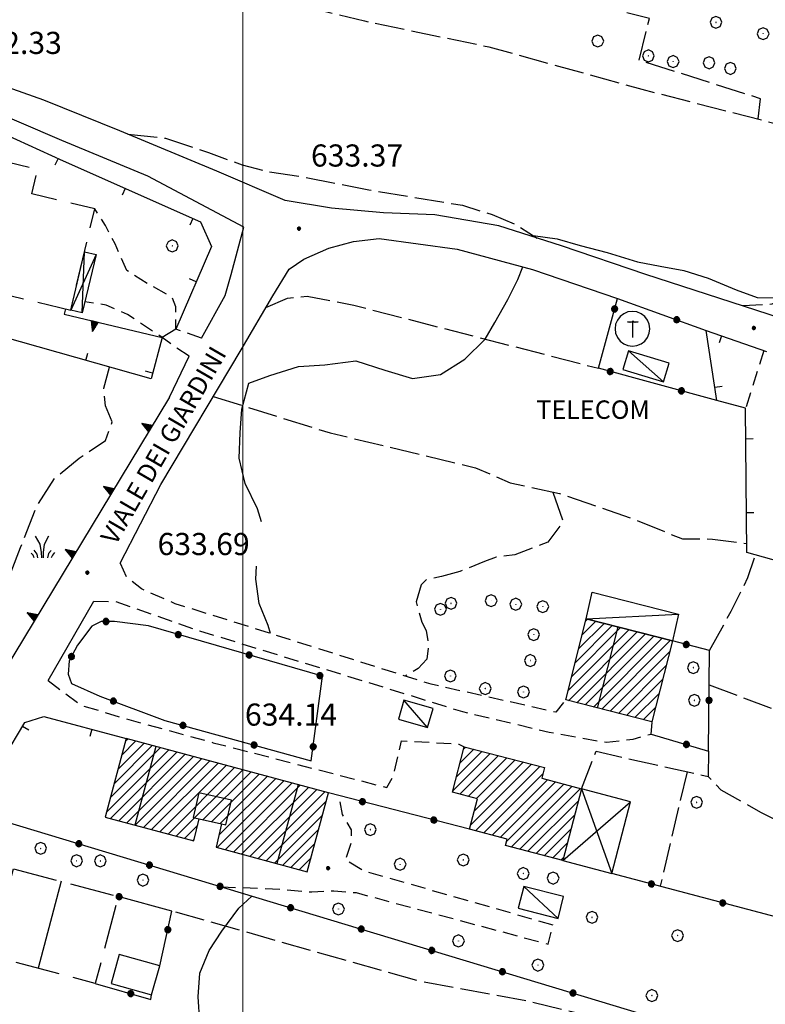
# Model space of a CAD drawing. Extents: x 2594338 to 2596645, y 4454210 to 4455862.
# Drawn here: x 2595370 to 2595471, y 4455602 to 4455736 of the extents above; entities that cross this region are included whole.
import ezdxf

# ---------------------------------------------------------------- set-up
doc = ezdxf.new("R2010")
doc.units = 0
doc.header["$LTSCALE"] = 2
doc.header["$MEASUREMENT"] = 0
for name, pattern in [('107', [1.5, 1, -0.5]), ('204', [4, 3, -1]), ('501', [5, 2.5, 2.5]), ('502', [5, 2.5, 2.5]), ('506', [5, 2.5, 2.5]), ('701', [2.5, 2, -0.5])]:
    doc.linetypes.add(name, pattern=pattern)
for name, color, linetype in [('10100000', 2, 'Continuous'), ('10700000', 1, '107'), ('20100000', 2, 'Continuous'), ('20110000', 1, 'Continuous'), ('20400000', 2, '204'), ('20700000', 2, 'Continuous'), ('20800000', 2, 'Continuous'), ('41600000', 4, 'Continuous'), ('50100000', 2, '501'), ('50200000', 1, '502'), ('502A0000', 2, 'Continuous'), ('50600000', 2, '506'), ('70100000', 1, '701'), ('70400000', 1, 'Continuous'), ('72900000', 1, 'Continuous'), ('80200000', 1, 'Continuous'), ('80400000', 1, 'Continuous'), ('91600000', 1, 'Continuous'), ('A0040000', 2, 'Continuous'), ('A0050000', 2, 'Continuous'), ('A0140000', 2, 'Continuous'), ('C2010000', 1, 'Continuous'), ('PARAMETR', 1, 'Continuous')]:
    doc.layers.add(name, color=color, linetype=linetype)

# ---------------------------------------------------------------- blocks, each defined once
blk = doc.blocks.new('CAMP_E33DD9DC')
at = {"layer": 'C2010000', "linetype": 'Continuous'}
for p, q in [((2595382.02, 4455630.294), (2595388.846, 4455637.119)), ((2595382.543, 4455632.231), (2595387.732, 4455637.42)), ((2595383.066, 4455634.168), (2595386.618, 4455637.72)), ((2595383.588, 4455636.104), (2595385.505, 4455638.021)), ((2595384.111, 4455638.041), (2595384.391, 4455638.322)), ((2595381.498, 4455628.357), (2595389.96, 4455636.819)), ((2595382.061, 4455627.506), (2595391.073, 4455636.518)), ((2595383.175, 4455627.206), (2595392.187, 4455636.218)), ((2595384.288, 4455626.905), (2595393.301, 4455635.917)), ((2595385.402, 4455626.604), (2595394.414, 4455635.617)), ((2595386.516, 4455626.304), (2595395.528, 4455635.316)), ((2595387.629, 4455626.003), (2595396.642, 4455635.016)), ((2595388.743, 4455625.703), (2595397.755, 4455634.715)), ((2595389.857, 4455625.402), (2595398.869, 4455634.415)), ((2595390.97, 4455625.102), (2595399.983, 4455634.114)), ((2595394.635, 4455627.353), (2595401.096, 4455633.814)), ((2595395.784, 4455627.087), (2595402.21, 4455633.513)), ((2595396.932, 4455626.821), (2595403.324, 4455633.213)), ((2595396.539, 4455623.599), (2595405.551, 4455632.612)), ((2595396.764, 4455625.239), (2595404.438, 4455632.912)), ((2595397.653, 4455623.299), (2595406.665, 4455632.311)), ((2595398.766, 4455622.998), (2595407.779, 4455632.011)), ((2595399.88, 4455622.698), (2595408.892, 4455631.71)), ((2595400.994, 4455622.397), (2595410.006, 4455631.41)), ((2595402.107, 4455622.097), (2595411.12, 4455631.109)), ((2595403.221, 4455621.796), (2595411.345, 4455629.92)), ((2595404.335, 4455621.496), (2595410.822, 4455627.983)), ((2595392.084, 4455624.801), (2595393.881, 4455626.598)), ((2595405.448, 4455621.195), (2595410.299, 4455626.046)), ((2595393.198, 4455624.501), (2595393.413, 4455624.716)), ((2595406.562, 4455620.895), (2595409.777, 4455624.109)), ((2595407.676, 4455620.594), (2595409.254, 4455622.172))]:
    blk.add_line(p, q, dxfattribs=at)
blk = doc.blocks.new('CAMP_EE3B07B7')
at = {"layer": 'C2010000', "linetype": 'Continuous'}
for p, q in [((2595429.973, 4455636.989), (2595430.187, 4455637.202)), ((2595428.481, 4455631.254), (2595433.553, 4455636.326)), ((2595428.978, 4455633.166), (2595432.431, 4455636.618)), ((2595429.447, 4455630.806), (2595434.676, 4455636.034)), ((2595429.476, 4455635.077), (2595431.309, 4455636.91)), ((2595430.569, 4455630.514), (2595435.798, 4455635.742)), ((2595430.892, 4455626.594), (2595439.165, 4455634.867)), ((2595431.389, 4455628.506), (2595438.042, 4455635.159)), ((2595431.56, 4455625.848), (2595440.287, 4455634.575)), ((2595431.692, 4455630.222), (2595436.92, 4455635.451)), ((2595432.682, 4455625.556), (2595440.7, 4455633.573)), ((2595433.804, 4455625.264), (2595441.3, 4455632.759)), ((2595434.927, 4455624.972), (2595442.422, 4455632.467)), ((2595435.748, 4455624.379), (2595443.545, 4455632.176)), ((2595436.43, 4455623.647), (2595444.667, 4455631.884)), ((2595437.552, 4455623.355), (2595445.789, 4455631.592)), ((2595438.674, 4455623.063), (2595445.495, 4455629.883)), ((2595439.797, 4455622.771), (2595444.998, 4455627.972)), ((2595440.919, 4455622.479), (2595444.501, 4455626.06)), ((2595442.041, 4455622.187), (2595444.003, 4455624.149)), ((2595443.163, 4455621.895), (2595443.506, 4455622.237))]:
    blk.add_line(p, q, dxfattribs=at)
blk = doc.blocks.new('CAMP_94B5CF4B')
at = {"layer": 'C2010000', "linetype": 'Continuous'}
for p, q in [((2595446.506, 4455654.316), (2595446.727, 4455654.536)), ((2595444.11, 4455644.848), (2595452.369, 4455653.108)), ((2595444.589, 4455646.742), (2595451.241, 4455653.394)), ((2595445.068, 4455648.635), (2595450.112, 4455653.679)), ((2595445.548, 4455650.529), (2595448.984, 4455653.965)), ((2595446.027, 4455652.423), (2595447.855, 4455654.251)), ((2595444.158, 4455643.482), (2595453.498, 4455652.822)), ((2595445.286, 4455643.196), (2595454.626, 4455652.536)), ((2595446.415, 4455642.911), (2595455.755, 4455652.251)), ((2595447.543, 4455642.625), (2595456.883, 4455651.965)), ((2595448.672, 4455642.339), (2595458.012, 4455651.679)), ((2595449.8, 4455642.053), (2595457.889, 4455650.143)), ((2595450.929, 4455641.768), (2595457.41, 4455648.249)), ((2595452.057, 4455641.482), (2595456.931, 4455646.356)), ((2595453.186, 4455641.196), (2595456.451, 4455644.462)), ((2595454.314, 4455640.911), (2595455.972, 4455642.568)), ((2595455.443, 4455640.625), (2595455.493, 4455640.675))]:
    blk.add_line(p, q, dxfattribs=at)
blk = doc.blocks.new('CERCHIO1')
at = {"linetype": 'Continuous'}
for p, q in [((-0.28, 0.28), (-0.397, -0.002)), ((0.003, 0.398), (-0.28, 0.28)), ((0, 0), (-0.002, -0.003)), ((0.002, 0.002), (0, 0)), ((0.005, 0.003), (0.002, 0.002)), ((0.286, 0.28), (0.003, 0.398)), ((0.009, 0.003), (0.005, 0.003)), ((0.011, 0.001), (0.009, 0.003)), ((0.013, -0.001), (0.011, 0.001)), ((0.403, -0.002), (0.286, 0.28)), ((-0.397, -0.002), (-0.28, -0.285)), ((-0.28, -0.285), (0.003, -0.402)), ((-0.002, -0.003), (-0.002, -0.006)), ((-0.002, -0.006), (0, -0.009)), ((0, -0.009), (0.002, -0.011)), ((0.002, -0.011), (0.005, -0.013)), ((0.003, -0.402), (0.286, -0.285)), ((0.005, -0.013), (0.009, -0.012)), ((0.009, -0.012), (0.011, -0.011)), ((0.011, -0.011), (0.013, -0.008)), ((0.014, -0.005), (0.013, -0.001)), ((0.013, -0.008), (0.014, -0.005)), ((0.286, -0.285), (0.403, -0.002))]:
    blk.add_line(p, q, dxfattribs=at)
blk = doc.blocks.new('CERCHIO5')
at = {"linetype": 'Continuous'}
for p, q in [((-0.196, 0.064), (-0.206, 0.001)), ((-0.206, 0.001), (-0.196, -0.062)), ((-0.003, -0.202), (-0.206, 0.001)), ((-0.206, 0.001), (-0.003, 0.001)), ((-0.196, -0.062), (0.022, 0.2)), ((-0.168, 0.12), (-0.196, 0.064)), ((0.162, -0.118), (-0.196, 0.064)), ((-0.196, 0.064), (0.19, -0.062)), ((-0.183, 0.032), (-0.184, 0.013)), ((-0.184, 0.013), (-0.184, -0.047)), ((-0.18, 0.058), (-0.183, 0.032)), ((-0.167, 0.093), (-0.182, 0.091)), ((-0.182, 0.091), (-0.092, 0.063)), ((-0.152, 0.092), (-0.18, 0.058)), ((-0.158, 0.051), (-0.172, 0.001)), ((-0.172, 0.001), (-0.165, -0.077)), ((-0.168, -0.118), (0.094, 0.177)), ((-0.123, 0.166), (-0.168, 0.12)), ((0.19, -0.062), (-0.168, 0.12)), ((-0.168, 0.12), (0, 0)), ((0, 0), (-0.168, -0.118)), ((-0.152, 0.092), (-0.167, 0.093)), ((-0.166, 0.023), (-0.083, 0.112)), ((-0.122, -0.02), (-0.166, 0.023)), ((-0.072, 0.156), (-0.158, 0.051)), ((-0.138, 0.053), (-0.158, -0.016)), ((-0.142, 0.108), (-0.152, 0.092)), ((-0.126, 0.022), (-0.152, 0.092)), ((-0.127, 0.089), (-0.145, 0)), ((-0.145, 0), (-0.12, -0.069)), ((-0.092, 0.063), (-0.144, 0.144)), ((-0.144, 0.144), (-0.002, 0.069)), ((-0.105, 0.116), (-0.142, 0.108)), ((-0.076, 0.082), (-0.138, 0.053)), ((-0.072, 0.156), (-0.127, 0.089)), ((-0.127, 0.089), (-0.123, 0.112)), ((-0.11, -0.009), (-0.127, 0.089)), ((-0.091, -0.032), (-0.126, 0.022)), ((-0.066, 0.194), (-0.123, 0.166)), ((0.06, 0.194), (-0.123, -0.164)), ((-0.123, -0.164), (-0.066, 0.194)), ((-0.003, -0.202), (-0.123, 0.166)), ((-0.123, 0.166), (0.162, -0.118)), ((-0.123, 0.112), (-0.114, 0.138)), ((-0.084, 0.048), (-0.122, -0.02)), ((-0.114, 0.138), (-0.098, 0.178)), ((-0.072, 0.156), (-0.105, 0.116)), ((-0.098, 0.178), (-0.082, 0.172)), ((-0.022, 0.154), (-0.084, 0.048)), ((-0.083, 0.112), (0.009, 0.101)), ((-0.082, 0.172), (-0.032, 0.175)), ((-0.05, 0.134), (-0.076, 0.082)), ((0.022, 0.2), (-0.072, 0.156)), ((-0.032, 0.175), (-0.072, 0.156)), ((-0.003, 0.152), (-0.072, 0.156)), ((-0.051, 0.061), (-0.07, -0.008)), ((-0.068, -0.179), (0.035, 0.008)), ((-0.003, 0.204), (-0.066, 0.194)), ((-0.066, 0.194), (0.116, -0.164)), ((0.012, 0.149), (-0.051, 0.112)), ((-0.051, 0.112), (-0.051, 0.061)), ((-0.016, 0.097), (-0.051, 0.061)), ((-0.051, 0.061), (-0.016, 0.097)), ((-0.04, 0.124), (-0.05, 0.134)), ((-0.032, 0.175), (-0.04, 0.124)), ((0.01, 0.186), (-0.032, 0.175)), ((0, 0.174), (-0.032, 0.175)), ((-0.032, 0.175), (0.012, 0.149)), ((0.006, 0.054), (-0.026, -0.018)), ((0.061, 0.125), (-0.022, 0.154)), ((-0.016, 0.097), (0.034, 0.11)), ((0.065, 0.085), (-0.016, 0.097)), ((-0.003, 0.001), (-0.003, 0.204)), ((0.06, 0.194), (-0.003, 0.204)), ((-0.003, 0.001), (0.06, 0.194)), ((0.116, 0.166), (-0.003, -0.202)), ((0.058, 0.137), (-0.003, 0.152)), ((-0.003, 0.001), (0.197, 0.001)), ((-0.003, 0.001), (-0.003, -0.202)), ((-0.002, 0.069), (0.042, 0.197)), ((0.042, 0.16), (0, 0.174)), ((0.072, 0.053), (0.002, -0.036)), ((0.067, 0.043), (0.006, 0.054)), ((0.009, 0.101), (0.072, 0.053)), ((0.034, 0.11), (0.01, 0.186)), ((0.026, -0.083), (0.079, 0.072)), ((0.147, 0.135), (0.033, 0.066)), ((0.033, 0.066), (0.19, 0.064)), ((0.034, 0.11), (0.093, 0.094)), ((0.074, -0.087), (0.034, 0.11)), ((0.035, 0.008), (0.147, 0.135)), ((0.094, 0.177), (0.038, -0.196)), ((0.042, 0.197), (0.067, 0.101)), ((0.107, 0.137), (0.042, 0.16)), ((0.051, -0.062), (0.106, 0.031)), ((0.118, 0.117), (0.058, 0.137)), ((0.116, 0.166), (0.06, 0.194)), ((0.06, -0.192), (0.116, 0.166)), ((0.162, 0.12), (0.06, -0.192)), ((0.079, 0.072), (0.061, 0.125)), ((0.119, 0.036), (0.065, 0.085)), ((0.065, -0.017), (0.067, 0.043)), ((0.067, 0.101), (0.08, 0.184)), ((0.08, 0.184), (0.195, -0.034)), ((0.093, 0.094), (0.124, 0.053)), ((0.14, 0.07), (0.097, -0.076)), ((0.106, 0.031), (0.14, 0.105)), ((0.158, 0.109), (0.107, 0.137)), ((0.162, 0.12), (0.116, 0.166)), ((0.116, -0.164), (0.162, 0.12)), ((0.116, -0.06), (0.119, 0.036)), ((0.156, 0.064), (0.118, 0.117)), ((0.124, 0.053), (0.124, 0.053)), ((0.124, 0.053), (0.128, -0.03)), ((0.131, -0.07), (0.156, 0.001)), ((0.14, 0.105), (0.14, 0.07)), ((0.162, 0.044), (0.156, 0.064)), ((0.156, 0.001), (0.162, 0.044)), ((0.174, 0.064), (0.158, 0.109)), ((0.19, 0.064), (0.162, 0.12)), ((0.19, 0.064), (0.173, -0.096)), ((0.182, -0.008), (0.174, 0.064)), ((0.2, 0.001), (0.19, 0.064)), ((0.19, -0.062), (0.2, 0.001)), ((-0.196, -0.062), (-0.168, -0.118)), ((0.173, -0.096), (-0.196, -0.062)), ((-0.184, -0.047), (-0.165, -0.099)), ((-0.168, -0.118), (-0.123, -0.164)), ((-0.165, -0.077), (-0.13, -0.127)), ((-0.165, -0.099), (-0.12, -0.15)), ((-0.158, -0.016), (-0.117, -0.042)), ((-0.15, -0.04), (-0.156, -0.11)), ((-0.156, -0.11), (-0.106, -0.134)), ((-0.122, -0.02), (-0.15, -0.04)), ((-0.13, -0.127), (-0.06, -0.146)), ((-0.125, -0.057), (-0.108, -0.025)), ((-0.101, -0.082), (-0.125, -0.057)), ((-0.123, -0.164), (-0.066, -0.192)), ((-0.108, -0.025), (-0.122, -0.02)), ((-0.12, -0.069), (-0.087, -0.093)), ((-0.12, -0.15), (-0.06, -0.163)), ((-0.117, -0.042), (-0.078, -0.017)), ((-0.101, -0.082), (-0.11, -0.009)), ((-0.106, -0.134), (-0.093, -0.156)), ((-0.003, -0.094), (-0.101, -0.082)), ((-0.083, -0.14), (-0.101, -0.082)), ((-0.064, -0.045), (-0.097, -0.097)), ((-0.097, -0.097), (0.026, -0.134)), ((-0.093, -0.156), (-0.091, -0.18)), ((-0.054, -0.075), (-0.091, -0.032)), ((-0.091, -0.18), (-0.054, -0.075)), ((-0.087, -0.093), (-0.028, -0.126)), ((-0.034, -0.151), (-0.083, -0.14)), ((-0.07, -0.008), (-0.042, -0.049)), ((0.038, -0.196), (-0.068, -0.179)), ((-0.066, -0.192), (-0.003, -0.202)), ((0.097, -0.076), (-0.064, -0.045)), ((-0.06, -0.146), (0.011, -0.159)), ((-0.06, -0.163), (-0.032, -0.185)), ((0.002, -0.036), (-0.054, -0.075)), ((0.051, -0.062), (-0.054, -0.075)), ((-0.054, -0.075), (0.051, -0.062)), ((-0.054, -0.075), (-0.049, -0.182)), ((-0.049, -0.182), (0.026, -0.083)), ((-0.042, -0.049), (0.014, -0.064)), ((0.048, -0.128), (-0.034, -0.151)), ((-0.032, -0.185), (0.04, -0.182)), ((-0.028, -0.126), (0.048, -0.128)), ((-0.026, -0.018), (0.022, -0.048)), ((0.136, -0.106), (-0.003, -0.094)), ((-0.003, -0.202), (0.06, -0.192)), ((0.011, -0.159), (0.044, -0.153)), ((0.014, -0.064), (0.048, -0.061)), ((0.022, -0.048), (0.075, -0.075)), ((0.026, -0.134), (0.074, -0.087)), ((0.128, -0.03), (0.035, -0.054)), ((0.035, -0.054), (0.048, -0.128)), ((0.04, -0.182), (0.062, -0.176)), ((0.044, -0.153), (0.098, -0.127)), ((0.048, -0.061), (0.065, -0.017)), ((0.048, -0.128), (0.107, -0.112)), ((0.128, -0.03), (0.051, -0.062)), ((0.06, -0.192), (0.116, -0.164)), ((0.062, -0.176), (0.095, -0.16)), ((0.075, -0.075), (0.152, -0.078)), ((0.095, -0.16), (0.119, -0.147)), ((0.098, -0.127), (0.131, -0.07)), ((0.107, -0.112), (0.116, -0.06)), ((0.116, -0.164), (0.162, -0.118)), ((0.119, -0.147), (0.136, -0.106)), ((0.195, -0.034), (0.128, -0.03)), ((0.152, -0.078), (0.175, -0.074)), ((0.162, -0.118), (0.19, -0.062)), ((0.175, -0.074), (0.182, -0.008))]:
    blk.add_line(p, q, dxfattribs=at)
blk = doc.blocks.new('MACCHIA')
at = {"linetype": 'Continuous'}
for p, q in [((-0.163, 0.941), (-0.469, 1.482)), ((0.404, 1.488), (0.123, 0.925)), ((-0.053, 0.384), (-0.163, 0.941)), ((0.123, 0.925), (0.039, 0.406)), ((-0.628, 0.204), (-0.755, 0.34)), ((-0.563, 0.014), (-0.628, 0.204)), ((-0.363, 0.258), (-0.563, 0.529)), ((-0.305, 0.014), (-0.363, 0.258)), ((-0.047, 0.014), (-0.053, 0.384)), ((0.039, 0.406), (0.044, 0.018)), ((0.419, 0.308), (0.34, 0.018)), ((0.589, 0.52), (0.419, 0.308)), ((0.685, 0.209), (0.599, 0.018)), ((0.822, 0.373), (0.685, 0.209))]:
    blk.add_line(p, q, dxfattribs=at)
blk = doc.blocks.new('ANTENNA')
at = {"linetype": 'Continuous'}
for p, q in [((-0.73, 0.707), (-0.889, 0.5)), ((-0.523, 0.866), (-0.73, 0.707)), ((-0.282, 0.966), (-0.523, 0.866)), ((-0.023, 1), (-0.282, 0.966)), ((0.236, 0.966), (-0.023, 1)), ((0.477, 0.866), (0.236, 0.966)), ((0.684, 0.707), (0.477, 0.866)), ((0.843, 0.5), (0.684, 0.707)), ((-0.989, 0.259), (-1.023, 0)), ((-1.023, 0), (-0.989, -0.259)), ((-0.889, 0.5), (-0.989, 0.259)), ((-0.297, 0.397), (0.306, 0.397)), ((-0.145, 0.353), (-0.289, 0.393)), ((0.009, 0.389), (-0.145, 0.353)), ((0.012, 0.449), (-0.036, 0.397)), ((-0.036, 0.397), (0.037, 0.397)), ((0, 0.397), (0.012, 0.449)), ((0, -0.503), (0, 0.397)), ((0.134, 0.361), (0.009, 0.389)), ((0.037, 0.397), (0.012, 0.449)), ((0.306, 0.397), (0.134, 0.361)), ((0.943, 0.259), (0.843, 0.5)), ((0.977, 0), (0.943, 0.259)), ((0.943, -0.259), (0.977, 0)), ((-0.989, -0.259), (-0.889, -0.5)), ((-0.889, -0.5), (-0.73, -0.707)), ((0.684, -0.707), (0.843, -0.5)), ((0.843, -0.5), (0.943, -0.259)), ((-0.73, -0.707), (-0.523, -0.866)), ((-0.523, -0.866), (-0.282, -0.966)), ((-0.282, -0.966), (-0.023, -1)), ((-0.023, -1), (0.236, -0.966)), ((0.236, -0.966), (0.477, -0.866)), ((0.477, -0.866), (0.684, -0.707))]:
    blk.add_line(p, q, dxfattribs=at)
blk = doc.blocks.new('BARMUR')
at = {"linetype": 'Continuous'}
blk.add_line((0, 0), (0.5, 0), dxfattribs=at)
blk = doc.blocks.new('TRIANG1')
at = {"linetype": 'Continuous'}
for p, q in [((0, 0.7), (-0.25, 0)), ((-0.013, 0.663), (0, 0.674)), ((0.25, 0), (0, 0.7)), ((0, 0.7), (0, 0)), ((0, 0.674), (0, 0.685)), ((0, 0.685), (0, 0.674)), ((0, 0.674), (0, 0.685)), ((0, 0.674), (0, 0.685)), ((0, 0.685), (0, 0.674)), ((0, 0.674), (0, 0.685)), ((0.013, 0.663), (0, 0.674)), ((-0.25, 0), (0.25, 0)), ((-0.215, 0), (-0.236, 0.038)), ((-0.236, 0.038), (-0.178, 0)), ((-0.178, 0), (-0.227, 0.065)), ((-0.227, 0.065), (-0.141, 0)), ((-0.141, 0), (-0.218, 0.09)), ((-0.218, 0.09), (-0.111, 0)), ((-0.111, 0), (-0.209, 0.114)), ((-0.209, 0.114), (-0.072, 0)), ((-0.072, 0), (-0.201, 0.138)), ((-0.201, 0.138), (-0.042, 0)), ((-0.042, 0), (-0.192, 0.162)), ((-0.192, 0.162), (0, 0)), ((0, 0), (-0.182, 0.19)), ((-0.182, 0.19), (0, 0.038)), ((0, 0.038), (-0.172, 0.218)), ((-0.172, 0.218), (0, 0.077)), ((0, 0.077), (-0.162, 0.246)), ((-0.162, 0.246), (0, 0.112)), ((0, 0.112), (-0.152, 0.274)), ((-0.152, 0.274), (0, 0.147)), ((0, 0.147), (-0.143, 0.301)), ((-0.143, 0.301), (0, 0.182)), ((0, 0.182), (-0.134, 0.325)), ((-0.134, 0.325), (0, 0.215)), ((0, 0.215), (-0.125, 0.349)), ((-0.125, 0.349), (0, 0.256)), ((0, 0.256), (-0.115, 0.379)), ((-0.115, 0.379), (0, 0.289)), ((0, 0.289), (-0.106, 0.404)), ((-0.106, 0.404), (0, 0.322)), ((0, 0.322), (-0.099, 0.423)), ((-0.099, 0.423), (0, 0.354)), ((0, 0.354), (-0.089, 0.45)), ((-0.089, 0.45), (0, 0.381)), ((0, 0.381), (-0.08, 0.477)), ((-0.08, 0.477), (0, 0.42)), ((0, 0.42), (-0.07, 0.503)), ((-0.07, 0.503), (0, 0.453)), ((0, 0.453), (-0.06, 0.531)), ((-0.06, 0.531), (0, 0.494)), ((0, 0.494), (-0.05, 0.561)), ((-0.05, 0.561), (0, 0.526)), ((0, 0.526), (-0.042, 0.582)), ((-0.042, 0.582), (0, 0.555)), ((0, 0.555), (-0.034, 0.604)), ((-0.034, 0.604), (0, 0.585)), ((0, 0.585), (-0.027, 0.623)), ((-0.027, 0.623), (0, 0.612)), ((0, 0.612), (-0.021, 0.642)), ((-0.021, 0.642), (0, 0.642)), ((0, 0.642), (-0.013, 0.663)), ((0, 0.642), (0.013, 0.663)), ((0, 0.612), (0.021, 0.642)), ((0.021, 0.642), (0, 0.642)), ((0, 0.585), (0.027, 0.623)), ((0.027, 0.623), (0, 0.612)), ((0, 0.555), (0.034, 0.604)), ((0.034, 0.604), (0, 0.585)), ((0, 0.526), (0.042, 0.582)), ((0.042, 0.582), (0, 0.555)), ((0, 0.494), (0.05, 0.561)), ((0.05, 0.561), (0, 0.526)), ((0, 0.453), (0.06, 0.531)), ((0.06, 0.531), (0, 0.494)), ((0, 0.42), (0.07, 0.503)), ((0.07, 0.503), (0, 0.453)), ((0, 0.381), (0.08, 0.477)), ((0.08, 0.477), (0, 0.42)), ((0, 0.354), (0.089, 0.45)), ((0.089, 0.45), (0, 0.381)), ((0, 0.322), (0.099, 0.423)), ((0.099, 0.423), (0, 0.354)), ((0, 0.289), (0.106, 0.404)), ((0.106, 0.404), (0, 0.322)), ((0, 0.256), (0.115, 0.379)), ((0.115, 0.379), (0, 0.289)), ((0, 0.215), (0.125, 0.349)), ((0.125, 0.349), (0, 0.256)), ((0, 0.182), (0.134, 0.325)), ((0.134, 0.325), (0, 0.215)), ((0, 0.147), (0.143, 0.301)), ((0.143, 0.301), (0, 0.182)), ((0, 0.112), (0.152, 0.274)), ((0.152, 0.274), (0, 0.147)), ((0, 0.077), (0.162, 0.246)), ((0.162, 0.246), (0, 0.112)), ((0, 0.038), (0.172, 0.218)), ((0.172, 0.218), (0, 0.077)), ((0, 0), (0.182, 0.19)), ((0.182, 0.19), (0, 0.038)), ((0.192, 0.162), (0, 0)), ((0.042, 0), (0.192, 0.162)), ((0.201, 0.138), (0.042, 0)), ((0.072, 0), (0.201, 0.138)), ((0.209, 0.114), (0.072, 0)), ((0.111, 0), (0.209, 0.114)), ((0.218, 0.09), (0.111, 0)), ((0.141, 0), (0.218, 0.09)), ((0.227, 0.065), (0.141, 0)), ((0.178, 0), (0.227, 0.065)), ((0.236, 0.038), (0.178, 0)), ((0.215, 0), (0.236, 0.038))]:
    blk.add_line(p, q, dxfattribs=at)
blk = doc.blocks.new('p2')
at = {"layer": 'PARAMETR', "linetype": 'Continuous', "lineweight": 0, "flags": 128}
blk.add_lwpolyline([(2595400, 4454400), (2595400, 4455800)], dxfattribs=at)

msp = doc.modelspace()

# ---------------------------------------------------------------- linework, layer by layer
at = {"layer": '10100000', "linetype": 'Continuous', "flags": 128}
for points in [[(2595497.42, 4455688.76), (2595480.42, 4455693.11), (2595472.94, 4455695.37), (2595454.64, 4455701.27), (2595443.22, 4455705.17), (2595434.71, 4455707.86), (2595426.03, 4455709.35), (2595419.06, 4455709.63), (2595412.02, 4455710.25), (2595405.74, 4455711.3), (2595396.46, 4455715.29), (2595383.32, 4455720.75), (2595373.01, 4455724.9), (2595365.97, 4455727.38), (2595362.04, 4455729.45), (2595359.92, 4455731.91), (2595358.57, 4455734.36), (2595357.61, 4455737.46), (2595357.3, 4455740.24), (2595358.41, 4455745.2), (2595365.93, 4455771.37), (2595367.05, 4455771.99)], [(2595394.39, 4455692.64), (2595397.61, 4455698.43), (2595398.42, 4455701.29), (2595400.16, 4455707.7), (2595387.12, 4455714.61), (2595375.46, 4455719.45), (2595364.14, 4455724.29), (2595362.93, 4455722.46)], [(2595383.37, 4455662.15), (2595388.89, 4455672.81), (2595399.77, 4455691.08), (2595404.06, 4455698.39), (2595406.29, 4455702.01), (2595408.29, 4455703.36), (2595411.65, 4455704.83), (2595415.01, 4455705.73), (2595418.49, 4455706.16), (2595429.09, 4455704.72), (2595439.3, 4455701.94), (2595450.81, 4455698.03)], [(2595390.08, 4455684.64), (2595392.73, 4455690.21)], [(2595373.59, 4455646.22), (2595379.81, 4455656.96)]]:
    msp.add_lwpolyline(points, dxfattribs=at)
at = {"layer": '10700000', "linetype": '107', "flags": 128}
for points in [[(2595394.39, 4455692.64), (2595390.9, 4455693.87), (2595390.94, 4455696.9), (2595390.4, 4455698.18), (2595387.05, 4455700.05), (2595384.27, 4455701.83), (2595382.68, 4455705.43), (2595381.38, 4455707.91), (2595379.92, 4455710.2)], [(2595392.73, 4455690.21), (2595390.91, 4455691.35), (2595389.06, 4455692.73), (2595384.35, 4455695.86), (2595381.47, 4455697.11), (2595378.59, 4455697.59)], [(2595470.68, 4455690.97), (2595468.19, 4455683.14)], [(2595443.51, 4455643.24), (2595442.43, 4455641.93), (2595425.56, 4455645.71), (2595403.62, 4455652.64), (2595390.83, 4455656.64), (2595386.25, 4455658.64), (2595384.28, 4455660.17), (2595383.37, 4455662.15)], [(2595379.81, 4455656.96), (2595382.71, 4455656.95), (2595394.14, 4455652.95), (2595416.84, 4455646.02), (2595429.79, 4455642.01), (2595441.53, 4455639.23), (2595449.3, 4455637.84), (2595452.96, 4455638.29), (2595455.36, 4455638.96), (2595455.56, 4455640.79)], [(2595373.59, 4455646.22), (2595378.05, 4455642.89), (2595383.97, 4455641.09), (2595396, 4455637.79), (2595413.19, 4455633.36), (2595419.55, 4455631.7), (2595420.41, 4455633.25), (2595421.54, 4455638.06), (2595429.28, 4455637.61), (2595430.04, 4455637.24)], [(2595397.02, 4455618.26), (2595405.04, 4455617.92), (2595409.34, 4455617.56), (2595412.35, 4455617.72), (2595415.36, 4455617.46), (2595441.4, 4455610.48), (2595442.09, 4455613.05), (2595416.45, 4455620.38), (2595413.93, 4455621.87), (2595414.74, 4455624.28), (2595414.75, 4455625.99), (2595413.5, 4455628.06), (2595413.08, 4455630.6)]]:
    msp.add_lwpolyline(points, dxfattribs=at)
at = {"layer": '20100000', "linetype": 'Continuous', "flags": 128}
for points in [[(2595443.79, 4455643.58), (2595446.57, 4455654.58), (2595458.26, 4455651.62), (2595455.48, 4455640.62)], [(2595381.32, 4455627.71), (2595393.35, 4455624.46), (2595394.1, 4455627.48), (2595397.11, 4455626.78), (2595396.41, 4455623.63), (2595408.75, 4455620.3), (2595411.63, 4455630.97), (2595384.2, 4455638.37)], [(2595430.04, 4455637.24), (2595440.92, 4455634.41), (2595440.54, 4455632.96), (2595445.93, 4455631.55), (2595443.4, 4455621.83), (2595435.61, 4455623.86), (2595435.84, 4455624.73), (2595430.75, 4455626.06), (2595431.83, 4455630.19), (2595428.43, 4455631.07)]]:
    msp.add_lwpolyline(points, close=True, dxfattribs=at)
at = {"layer": '20110000', "linetype": 'Continuous', "flags": 128}
for points in [[(2595450.85, 4455653.49), (2595448.06, 4455642.49)], [(2595388.22, 4455637.29), (2595385.34, 4455626.62)], [(2595407.49, 4455632.09), (2595404.62, 4455621.42)], [(2595397.11, 4455626.78), (2595397.71, 4455626.64), (2595398.48, 4455629.99), (2595394.05, 4455631.01), (2595393.28, 4455627.66), (2595394.1, 4455627.48)], [(2595375.36, 4455619), (2595372.24, 4455607.2)]]:
    msp.add_lwpolyline(points, dxfattribs=at)
at = {"layer": '20400000', "linetype": '204', "flags": 128}
for points in [[(2595360.7, 4455718.24), (2595358.15, 4455707.48), (2595361.33, 4455706.73), (2595360.39, 4455702.75), (2595362.6, 4455699.79), (2595376.66, 4455696.46), (2595379.92, 4455710.2), (2595371.4, 4455712.21), (2595372.19, 4455715.51)], [(2595368.9, 4455620.7), (2595383.12, 4455616.94), (2595380, 4455605.14), (2595365.78, 4455608.91)]]:
    msp.add_lwpolyline(points, close=True, dxfattribs=at)
at = {"layer": '20700000', "linetype": 'Continuous', "flags": 128}
for points in [[(2595451.56, 4455688.39), (2595457.06, 4455686.74), (2595457.81, 4455689.26), (2595452.32, 4455690.91)], [(2595458.26, 4455651.62), (2595446.57, 4455654.58), (2595447.38, 4455658.19), (2595459.07, 4455655.24)], [(2595421.11, 4455640.96), (2595425.06, 4455639.84), (2595425.8, 4455642.43), (2595421.85, 4455643.56)], [(2595437.33, 4455615.33), (2595442.75, 4455613.94), (2595443.51, 4455616.92), (2595438.1, 4455618.31)], [(2595382.14, 4455605.14), (2595387.62, 4455603.6), (2595388.73, 4455607.55), (2595383.25, 4455609.09)]]:
    msp.add_lwpolyline(points, close=True, dxfattribs=at)
at = {"layer": '20800000', "linetype": 'Continuous', "flags": 128}
for points in [[(2595378.53, 4455704.35), (2595380.11, 4455703.98), (2595378.23, 4455696.08), (2595376.66, 4455696.46)], [(2595445.93, 4455631.55), (2595443.4, 4455621.83), (2595450.05, 4455620.07), (2595452.58, 4455629.79)]]:
    msp.add_lwpolyline(points, close=True, dxfattribs=at)
at = {"layer": '50100000', "linetype": '501', "flags": 128}
for points in [[(2595389.06, 4455692.73), (2595387.56, 4455687.13), (2595347, 4455698.62), (2595354.58, 4455723.17), (2595357.68, 4455722.21)], [(2595362.35, 4455720.75), (2595362.93, 4455722.46), (2595375.62, 4455716.7), (2595394.26, 4455708.4), (2595395.74, 4455705.08), (2595390.9, 4455693.87)], [(2595475.58, 4455689.19), (2595496.36, 4455682.49), (2595489.53, 4455657.66), (2595468.36, 4455663.56), (2595468.19, 4455683.14), (2595464.3, 4455684.18), (2595462.84, 4455693.69), (2595471.04, 4455690.84)], [(2595367.58, 4455635.75), (2595370.43, 4455640.55), (2595373.01, 4455641.32), (2595384.2, 4455638.37)]]:
    msp.add_lwpolyline(points, dxfattribs=at)
at = {"layer": '50200000', "linetype": '502', "flags": 128}
for points in [[(2595464.3, 4455684.18), (2595448.23, 4455688.56), (2595450.81, 4455698.03), (2595462.84, 4455693.69)], [(2595379.55, 4455653.6), (2595377.6, 4455651.03), (2595376.44, 4455648.9), (2595376.3, 4455647.1), (2595376.75, 4455645.8), (2595380.62, 4455644.12), (2595389.44, 4455640.8), (2595409.29, 4455635.32), (2595410.81, 4455646.8), (2595387.19, 4455653.64), (2595382.61, 4455654.22), (2595380.78, 4455654.23), (2595379.55, 4455653.6)], [(2595455.36, 4455638.96), (2595463.14, 4455636.65), (2595463.3, 4455650.28), (2595458.26, 4455651.62)], [(2595430.75, 4455626.06), (2595411.63, 4455630.97)], [(2595363.4, 4455628.41), (2595472.47, 4455595.46), (2595477.69, 4455612.72), (2595450.05, 4455620.07)], [(2595388.73, 4455607.55), (2595390.39, 4455614.95), (2595383.12, 4455616.94)], [(2595380, 4455605.14), (2595387.52, 4455602.98), (2595387.62, 4455603.6)]]:
    msp.add_lwpolyline(points, dxfattribs=at)
at = {"layer": '502A0000', "linetype": 'Continuous', "flags": 128}
msp.add_lwpolyline([(2595390.9, 4455693.87), (2595389.06, 4455692.73)], dxfattribs=at)
at = {"layer": '50600000', "linetype": '506', "flags": 128}
for points in [[(2595375.96, 4455696.62), (2595375.79, 4455695.88), (2595389.06, 4455692.73)], [(2595390.08, 4455684.64), (2595358.43, 4455632.33), (2595309.41, 4455673.2)]]:
    msp.add_lwpolyline(points, dxfattribs=at)
at = {"layer": '70100000', "linetype": '701', "flags": 128}
for points in [[(2595469.89, 4455722.37), (2595470.2, 4455725.11), (2595453.75, 4455730.34), (2595455.14, 4455735.98), (2595408.51, 4455748.01), (2595382.75, 4455753.28), (2595362.43, 4455759.19)], [(2595359.73, 4455749.78), (2595384.58, 4455743.49), (2595416.5, 4455735.66), (2595433.38, 4455732.15), (2595454.12, 4455726.39), (2595475.06, 4455721.04), (2595480.76, 4455719.4), (2595482.99, 4455715.93), (2595483.99, 4455712.47), (2595483.57, 4455706.97), (2595480.71, 4455702.71), (2595477.04, 4455699.87), (2595471.74, 4455697.24), (2595467.8, 4455697.03)], [(2595384.4, 4455720.3), (2595389.51, 4455719.77), (2595395.35, 4455717.82), (2595399.92, 4455716.13), (2595403.47, 4455715.2), (2595408.28, 4455714.5), (2595417.09, 4455712.76), (2595429.79, 4455710.66), (2595433.8, 4455709.39), (2595437.11, 4455708), (2595439.92, 4455706.22)], [(2595291.75, 4455703.59), (2595367.91, 4455659.22), (2595369.87, 4455664.25), (2595372.07, 4455669.86), (2595374.48, 4455673.63), (2595377.81, 4455676.37), (2595381.37, 4455678.76), (2595382.29, 4455681.28), (2595381.38, 4455683.46), (2595381.16, 4455685.86), (2595381.93, 4455688.72)], [(2595403.13, 4455696.8), (2595406.06, 4455698.08), (2595408.72, 4455698.33), (2595415.08, 4455697.11), (2595448.23, 4455688.56)], [(2595395.99, 4455684.74), (2595411.85, 4455679.8), (2595431.58, 4455675.07), (2595436.25, 4455673.02), (2595442.96, 4455671.57), (2595453.13, 4455668.08), (2595459.63, 4455665.42), (2595463.7, 4455665.41), (2595468.35, 4455664.79)], [(2595442.04, 4455671.77), (2595443.44, 4455667.72), (2595441.37, 4455664.98), (2595436.9, 4455663.28), (2595434.38, 4455662.94), (2595432.78, 4455662.37), (2595429.45, 4455661.01), (2595426.93, 4455660.33), (2595424.87, 4455659.88), (2595424.18, 4455659.19), (2595423.49, 4455656.91), (2595424.28, 4455654.15), (2595424.85, 4455653.01), (2595425.19, 4455651.17), (2595424.95, 4455649.11), (2595423.8, 4455647.86), (2595422.04, 4455646.82)], [(2595463.3, 4455650.28), (2595466.21, 4455655.61), (2595468.51, 4455660.18), (2595469.54, 4455663.23)], [(2595463.24, 4455645.65), (2595486.02, 4455637.1)], [(2595445.93, 4455631.55), (2595447.92, 4455636.62), (2595463.13, 4455633.21)], [(2595463.14, 4455636.65), (2595463.13, 4455633.21), (2595464.84, 4455631.38), (2595470.22, 4455628.38), (2595473.42, 4455626.77), (2595477.42, 4455624.59), (2595479.82, 4455624.58), (2595482.53, 4455624.28)], [(2595460.24, 4455633.86), (2595456.59, 4455618.33)], [(2595359.18, 4455595.43), (2595367.3, 4455592.31), (2595378.51, 4455588.84), (2595388.47, 4455586.75), (2595397.16, 4455584.21), (2595404.25, 4455582.58), (2595413.18, 4455579.35), (2595419.58, 4455577.84), (2595428.4, 4455575.87), (2595437.77, 4455572.41), (2595442.81, 4455571.93), (2595447.16, 4455571.12), (2595450.71, 4455570.31), (2595453.22, 4455570.07), (2595456.79, 4455576.13), (2595458.4, 4455579.22), (2595459.79, 4455581.85), (2595461.63, 4455585.73), (2595463.02, 4455591.34), (2595469.66, 4455591.09), (2595470.47, 4455595.1), (2595438.55, 4455602.75), (2595424.02, 4455605.42), (2595390.39, 4455614.95)]]:
    msp.add_lwpolyline(points, dxfattribs=at)
at = {"layer": '80200000', "linetype": 'Continuous', "flags": 128}
for points in [[(2595439.33, 4455706.4), (2595439.38, 4455706.56), (2595442.65, 4455706.12), (2595445.74, 4455705.2), (2595449.4, 4455704.27), (2595453.52, 4455703), (2595456.61, 4455702.42), (2595459.81, 4455701.83), (2595463.13, 4455700.79), (2595466.91, 4455699.18), (2595469.77, 4455698.14), (2595473.09, 4455698.13), (2595474.82, 4455698.72)], [(2595402.53, 4455667.73), (2595402.01, 4455669.48), (2595400.3, 4455672.92), (2595399.51, 4455676.36), (2595399.63, 4455679.79), (2595399.87, 4455683), (2595400.8, 4455686.55), (2595403.66, 4455687.57), (2595407.56, 4455688.82), (2595411.11, 4455689.03), (2595415.35, 4455689.59), (2595419.24, 4455688.32), (2595423.01, 4455687.17), (2595426.79, 4455687.73), (2595430.12, 4455689.78), (2595432.88, 4455692.52), (2595434.19, 4455694.78), (2595435.92, 4455697.87), (2595437.3, 4455700.61), (2595437.96, 4455702.31)], [(2595403.75, 4455652.6), (2595403.45, 4455653.68), (2595402.2, 4455656.66), (2595401.75, 4455659.98), (2595401.88, 4455661.73)], [(2595395.9, 4455594.85), (2595395.06, 4455596.12), (2595394.16, 4455599.9), (2595393.94, 4455603.33), (2595394.18, 4455606.54), (2595395.45, 4455609.63), (2595397.17, 4455612.25), (2595399.47, 4455615.34), (2595401.22, 4455616.99)]]:
    msp.add_lwpolyline(points, dxfattribs=at)
at = {"layer": '91600000', "linetype": 'Continuous', "flags": 128}
for points in [[(2595380.11, 4455703.98), (2595376.66, 4455696.46)], [(2595378.23, 4455696.08), (2595378.53, 4455704.35)], [(2595457.06, 4455686.74), (2595452.32, 4455690.91)], [(2595446.57, 4455654.58), (2595459.07, 4455655.24)], [(2595425.06, 4455639.84), (2595421.85, 4455643.56)], [(2595445.93, 4455631.55), (2595450.05, 4455620.07)], [(2595443.4, 4455621.83), (2595452.58, 4455629.79)], [(2595442.75, 4455613.94), (2595438.1, 4455618.31)]]:
    msp.add_lwpolyline(points, dxfattribs=at)

# ---------------------------------------------------------------- block references
at = {"linetype": 'Continuous', "lineweight": 0}
msp.add_blockref('p2', (0, 0), dxfattribs=at)
at = {"layer": '41600000', "linetype": 'Continuous', "xscale": 2.354000000283122, "yscale": 2.354000000283122, "zscale": 2.354000000283122}
msp.add_blockref('ANTENNA', (2595452.89, 4455693.92), dxfattribs=at)
at = {"layer": '50100000', "linetype": 'Continuous'}
for p, xscale, yscale, zscale, rotation in [((2595374.94, 4455717.01), 1.999999999793028, 1.999999999793028, 1.999999999793028, 245.5806399290593), ((2595384.07, 4455712.94), 1.999999999897612, 1.999999999897612, 1.999999999897612, 245.9982490390639), ((2595393.21, 4455708.87), 1.999999999897612, 1.999999999897612, 1.999999999897612, 245.9982490390639), ((2595393.67, 4455700.3), 1.999999999945751, 1.999999999945751, 1.999999999945751, 156.631322984257), ((2595464.94, 4455692.96), 2.000000000974004, 2.000000000974004, 2.000000000974004, 250.8385949332101), ((2595378.71, 4455689.63), 2.000000000349884, 2.000000000349884, 2.000000000349884, 74.17908843070467), ((2595387.77, 4455687.9), 1.999999999700631, 1.999999999700631, 1.999999999700631, 164.9718733027261), ((2595464.02, 4455686), 2.000000000213332, 2.000000000213332, 2.000000000213332, 8.731806828187572), ((2595468.23, 4455679.01), 2.000000000223456, 2.000000000223456, 2.000000000223456, 0.5003717715300373), ((2595468.32, 4455669.01), 2.000000000223456, 2.000000000223456, 2.000000000223456, 0.5003717715300373), ((2595370.13, 4455640.05), 1.999999999855985, 1.999999999855985, 1.999999999855985, 329.3206581228321), ((2595379.51, 4455639.61), 2.000000000840377, 2.000000000840377, 2.000000000840377, 255.2387708674275)]:
    msp.add_blockref('BARMUR', p, dxfattribs=dict(at, xscale=xscale, yscale=yscale, zscale=zscale, rotation=rotation))
at = {"layer": '50200000', "linetype": 'Continuous'}
for p, xscale, yscale, zscale, rotation in [((2595450.43, 4455696.61), 1.999999999867391, 1.999999999867391, 1.999999999867391, 344.7613128628482), ((2595458.84, 4455695.14), 1.9999999991415, 1.9999999991415, 1.9999999991415, 250.1540796505057), ((2595449.83, 4455688.13), 2.000000000320663, 2.000000000320663, 2.000000000320663, 74.7615361343042), ((2595459.48, 4455685.5), 2.000000000320663, 2.000000000320663, 2.000000000320663, 74.7615361343042), ((2595381.46, 4455654.23), 2.000000000903098, 2.000000000903098, 2.000000000903098, 89.83111553761051), ((2595391.25, 4455652.46), 1.999999999285336, 1.999999999285336, 1.999999999285336, 73.8588893882509), ((2595460.15, 4455651.11), 1.999999999868202, 1.999999999868202, 1.999999999868202, 75.09068611767664), ((2595376.75, 4455649.47), 1.999999999732413, 1.999999999732413, 1.999999999732413, 151.2192309846969), ((2595400.86, 4455649.68), 1.999999999285336, 1.999999999285336, 1.999999999285336, 73.8588893882509), ((2595410.46, 4455646.9), 1.999999999285336, 1.999999999285336, 1.999999999285336, 73.8588893882509), ((2595382.45, 4455643.43), 1.999999999444689, 1.999999999444689, 1.999999999444689, 249.411594614512), ((2595463.22, 4455643.53), 2.000000000388264, 2.000000000388264, 2.000000000388264, 359.3486481388619), ((2595391.88, 4455640.13), 2.00000000065081, 2.00000000065081, 2.00000000065081, 254.5749806565111), ((2595401.52, 4455637.47), 2.00000000065081, 2.00000000065081, 2.00000000065081, 254.5749806565111), ((2595409.54, 4455637.24), 2.000000000031688, 2.000000000031688, 2.000000000031688, 352.4677270495913), ((2595460.16, 4455637.54), 2.000000000405517, 2.000000000405517, 2.000000000405517, 253.4404595727362), ((2595416.22, 4455629.79), 2.000000000359598, 2.000000000359598, 2.000000000359598, 75.58913522528762), ((2595425.91, 4455627.3), 2.000000000359598, 2.000000000359598, 2.000000000359598, 75.58913522528762), ((2595377.76, 4455624.08), 1.999999999423516, 1.999999999423516, 1.999999999423516, 253.1897603260195), ((2595387.34, 4455621.18), 1.999999999423516, 1.999999999423516, 1.999999999423516, 253.1897603260195), ((2595396.91, 4455618.29), 1.999999999423516, 1.999999999423516, 1.999999999423516, 253.1897603260195), ((2595455.42, 4455618.64), 2.000000000400387, 2.000000000400387, 2.000000000400387, 75.11841208339702), ((2595383.23, 4455616.91), 2.000000000727895, 2.000000000727895, 2.000000000727895, 74.64160779615867), ((2595406.48, 4455615.4), 1.999999999423516, 1.999999999423516, 1.999999999423516, 253.1897603260195), ((2595465.09, 4455616.07), 2.000000000400387, 2.000000000400387, 2.000000000400387, 75.11841208339702), ((2595389.83, 4455612.43), 2.00000000033842, 2.00000000033842, 2.00000000033842, 347.4025236326204), ((2595416.06, 4455612.51), 1.999999999423516, 1.999999999423516, 1.999999999423516, 253.1897603260195), ((2595425.63, 4455609.61), 1.999999999423516, 1.999999999423516, 1.999999999423516, 253.1897603260195), ((2595435.2, 4455606.72), 1.999999999423516, 1.999999999423516, 1.999999999423516, 253.1897603260195), ((2595384.81, 4455603.76), 2.000000000203623, 2.000000000203623, 2.000000000203623, 253.9430645063175), ((2595444.77, 4455603.83), 1.999999999423516, 1.999999999423516, 1.999999999423516, 253.1897603260195)]:
    msp.add_blockref('CERCHIO5', p, dxfattribs=dict(at, xscale=xscale, yscale=yscale, zscale=zscale, rotation=rotation))
at = {"layer": '50600000', "linetype": 'Continuous'}
for p, xscale, yscale, zscale, rotation in [((2595379.92, 4455694.9), 1.999999999429395, 1.999999999429395, 1.999999999429395, 166.6379862609608), ((2595387.49, 4455680.36), 1.99999999927014, 1.99999999927014, 1.99999999927014, 58.82274720830967), ((2595382.31, 4455671.8), 1.99999999927014, 1.99999999927014, 1.99999999927014, 58.82274720830967), ((2595377.13, 4455663.25), 1.99999999927014, 1.99999999927014, 1.99999999927014, 58.82274720830967), ((2595371.96, 4455654.69), 1.99999999927014, 1.99999999927014, 1.99999999927014, 58.82274720830967)]:
    msp.add_blockref('TRIANG1', p, dxfattribs=dict(at, xscale=xscale, yscale=yscale, zscale=zscale, rotation=rotation))
at = {"layer": '70400000', "linetype": 'Continuous', "xscale": 2, "yscale": 2, "zscale": 2}
for p in [(2595464.16, 4455735.48), (2595470.56, 4455733.93), (2595448.14, 4455732.93), (2595454.99, 4455730.93), (2595458.35, 4455730.16), (2595463.23, 4455729.99), (2595466.12, 4455729.22), (2595390.42, 4455705.16), (2595428.23, 4455656.7), (2595433.67, 4455657.04), (2595437.02, 4455656.57), (2595426.8, 4455655.89), (2595440.68, 4455656.25), (2595439.45, 4455652.45), (2595438.98, 4455648.94), (2595461.09, 4455647.96), (2595428.15, 4455646.84), (2595432.87, 4455645.14), (2595438.06, 4455644.67), (2595461.23, 4455643.54), (2595461.54, 4455629.72), (2595417.28, 4455626.01), (2595372.59, 4455623.47), (2595377.46, 4455621.78), (2595380.67, 4455621.77), (2595429.88, 4455621.9), (2595421.33, 4455621.32), (2595386.45, 4455619.16), (2595438.02, 4455620.05), (2595442.08, 4455619.43), (2595412.97, 4455615.24), (2595447.36, 4455614.12), (2595429.24, 4455610.92), (2595458.95, 4455611.64), (2595440.01, 4455607.63), (2595455.47, 4455603.51)]:
    msp.add_blockref('CERCHIO1', p, dxfattribs=at)
at = {"layer": '72900000', "linetype": 'Continuous', "xscale": 2, "yscale": 2, "zscale": 2}
msp.add_blockref('MACCHIA', (2595372.83, 4455662.82), dxfattribs=at)
at = {"layer": '80400000', "linetype": 'Continuous'}
for p in [(2595407.61, 4455707.5), (2595469.3, 4455694.03), (2595378.91, 4455660.85), (2595411.57, 4455620.77)]:
    msp.add_blockref('CERCHIO5', p, dxfattribs=at)
at = {"layer": 'C2010000', "linetype": 'Continuous'}
for name in ['CAMP_94B5CF4B', 'CAMP_E33DD9DC', 'CAMP_EE3B07B7']:
    msp.add_blockref(name, (0, 0), dxfattribs=at)

# ---------------------------------------------------------------- texts
at = {"layer": 'A0040000', "linetype": 'Continuous'}
msp.add_text('VIALE DEI GIARDINI', height=2.5, rotation=59.8987, dxfattribs=at).set_placement((2595382.75, 4455664.44))
at = {"layer": 'A0050000', "linetype": 'Continuous'}
msp.add_text('TELECOM', height=2.5, dxfattribs=at).set_placement((2595439.81, 4455681.7))
at = {"layer": 'A0140000', "linetype": 'Continuous'}
for s, p in [('632.33', (2595362.97, 4455731.18)), ('633.37', (2595409.25, 4455715.91)), ('633.69', (2595388.44, 4455663.23)), ('634.14', (2595400.29, 4455640.1))]:
    msp.add_text(s, height=3, dxfattribs=at).set_placement(p)

doc.saveas('drawing.dxf')
